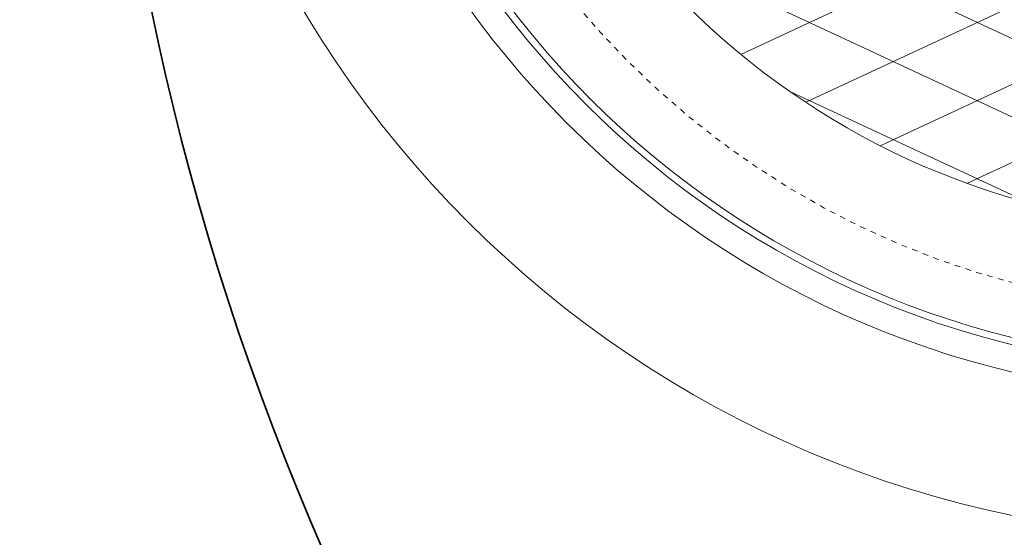
# Model space of a CAD drawing. Units: inches. Extents: x -3123 to 3521, y 62 to 1554.
# Drawn here: x 156 to 174, y 1458 to 1467 of the extents above; entities that cross this region are included whole.
import ezdxf

# ---------------------------------------------------------------- set-up
doc = ezdxf.new("R2010")
doc.units = ezdxf.units.IN
doc.header["$LTSCALE"] = 0.5
doc.header["$MEASUREMENT"] = 0
doc.linetypes.add('HIDDEN2', pattern=[0.1875, 0.125, -0.0625])
for name, color, linetype, lineweight in [('CES-Structure', 140, 'Continuous', 35), ('QKT-Access-Mfg Parts', 212, 'Continuous', 18), ('QKT-Hatch-Contract', 8, 'Continuous', 9), ('QKT-Structure-Hidden', 144, 'HIDDEN2', 18)]:
    doc.layers.add(name, color=color, linetype=linetype, lineweight=lineweight)

# ---------------------------------------------------------------- blocks, each defined once
blk = doc.blocks.new('FC3004 with Logo DYN')
at = {"layer": 'QKT-Hatch-Contract'}
h = blk.add_hatch(dxfattribs=at)
h.set_pattern_fill('ANSI31', color=256, scale=10, angle=160)
h.set_pattern_definition([(205, (0, 0), (0.5282728271758741, -1.132884733795813), [])])
edge = h.paths.add_edge_path()
edge.add_arc((-13.35073031710226, 1.780999999999949), 0.09902706020328375, 172.4015506395019, 270)
edge.add_line((-13.35073031710226, 1.681972939796665), (-13.15604717999936, 1.681972939796726))
edge.add_arc((-13.1560471799994, 1), 0.6819729397967258, 0, 89.9999999999958, ccw=False)
edge.add_line((-12.47407424020268, 1), (-12.47407424020268, -1.000000000000026))
edge.add_arc((-13.1560471799994, -1), 0.6819729397967222, 270, 359.99999999999784, ccw=False)
edge.add_line((-13.1560471799994, -1.681972939796722), (-13.35073031710223, -1.681972939796665))
edge.add_arc((-13.35073031710252, -1.780999999999933), 0.0990270602032679, 89.99999999982836, 187.5984493605098)
edge.add_arc((1.145750161413162e-13, -8.58424442640171e-13), 13.56802706020327, 187.5984493604942, 352.4015506395058)
edge.add_arc((13.35073031710272, -1.78099999999995), 0.09902706020329796, 352.4015506395024, 450.000000000001)
edge.add_line((13.35073031710272, -1.681972939796652), (13.15604718000031, -1.681972939796715))
edge.add_arc((13.15604718000031, -1), 0.6819729397967151, 180, 270, ccw=False)
edge.add_line((12.4740742402036, -1), (12.4740742402036, 1.000000000000021))
edge.add_arc((13.15604718000031, 0.9999999999999999), 0.6819729397967151, 90, 179.9999999999982, ccw=False)
edge.add_line((13.15604718000031, 1.681972939796715), (13.35073031710268, 1.68197293979665))
edge.add_arc((13.35073031710249, 1.78099999999995), 0.09902706020329943, 270.0000000001131, 367.5984493604799)
edge.add_arc((1.215462484536915e-13, -9.099387909827783e-13), 13.56802706020327, 7.598449360501652, 172.4015506394983)
edge = h.paths.add_edge_path(flags=16)
edge.add_arc((7.749999999999856, 2.749999999999629), 0.5000000000003708, 4.217781679471955e-11, 89.99999999998352, ccw=False)
edge.add_line((8.250000000000227, 2.749999999999998), (8.250000000000227, -2.750000000000002))
edge.add_arc((7.749999999999856, -2.749999999999629), 0.5000000000003713, 270.0000000000165, 359.9999999999572, ccw=False)
edge.add_line((7.75, -3.25), (-7.75, -3.25))
edge.add_arc((-7.762342794403597, -2.762342794403597), 0.4878133810626584, 178.5501309849597, 271.44986901504, ccw=False)
edge.add_line((-8.25, -2.749999999999998), (-8.25, 2.750000000000002))
edge.add_arc((-7.797160494746572, 2.797160494746572), 0.4552886225054502, 84.0544245526633, 185.9455754473364, ccw=False)
edge.add_line((-7.75, 3.25), (7.75, 3.25))
edge = h.paths.add_edge_path(flags=16)
edge.add_arc((-5.312499999999545, 9.201519915209701), 0.4375, 0, 360)
edge = h.paths.add_edge_path(flags=0)
edge.add_arc((7.75, 2.75), 0.5000000000000071, 4.774847184307873e-12, 90, ccw=False)
edge.add_line((8.250000000000007, 2.750000000000041), (8.250000000000007, -2.749999999999959))
edge.add_arc((7.75, -2.749999999999998), 0.5000000000000071, -90, 4.490630090003833e-12, ccw=False)
edge.add_line((7.75, -3.250000000000005), (-7.75, -3.25))
edge.add_arc((-7.75, -2.75), 0.5, 180, 270, ccw=False)
edge.add_line((-8.25, -2.75), (-8.250000000000007, 2.75))
edge.add_arc((-7.75, 2.75), 0.5000000000000071, 90, 180, ccw=False)
edge.add_line((-7.75, 3.250000000000007), (7.75, 3.250000000000007))
edge = h.paths.add_edge_path(flags=0)
edge.add_ellipse((-6.465119556019073, 0.8716633042764508), major_axis=(2.196028015700185e-15, 1.146136562340902), ratio=0.7912958279377019, start_angle=-78.37518047370662, end_angle=256.6072283726673, ccw=False)
edge.add_line((-5.576789438112087, 1.102612385582715), (-6.195993681021273, 1.056467226045151))
edge.add_ellipse((-6.461417954373968, 0.9008388942081476), major_axis=(-4.948422564043536e-16, 0.6533815981058263), ratio=0.4182699376910042, start_angle=283.7796803124496, end_angle=607.724464047936)
edge.add_line((-6.208523245917457, 0.6531673595955034), (-5.582850423581483, 0.6061892197993739))
edge = h.paths.add_edge_path(flags=0)
edge.add_arc((-4.145023392486868, 0.8738770692123871), 1.166329709585227, 167.8523123525926, 175.5564763879963, ccw=False)
edge.add_line((-5.285237150163148, 1.119310518984209), (-4.977495429990469, 1.041726665594701))
edge.add_line((-4.977495429990469, 1.041726665594701), (-5.299212070500759, 1.041726665594701))
edge.add_line((-5.299212070500759, 1.041726665594701), (-5.307847332442375, 0.9642400933290705))
edge = h.paths.add_edge_path(flags=0)
edge.add_line((-4.427506625102371, 1.206941848980253), (-4.942804214146474, 1.724683011865145))
edge.add_arc((-4.145023392486904, 0.8738770692123778), 1.166329709585194, 133.1577744703214, 136.9238710926181)
edge.add_line((-4.996965295761662, 1.670444696539565), (-4.479303404550068, 1.152551011479159))
edge.add_arc((-4.145023392486895, 0.8860724290211068), 0.4274973232358398, 131.3596642030631, 141.4391371471262, ccw=False)
edge = h.paths.add_edge_path(flags=0)
edge.add_line((-4.612798733297709, 1.942292354572175), (-4.301008969647445, 1.284095620671666))
edge.add_arc((-4.145023392486899, 0.8860724290211046), 0.4274973232358395, 111.4002488253672, 121.3379823816532)
edge.add_line((-4.367358523160458, 1.251203982084078), (-4.68185759505903, 1.909316121213911))
edge.add_arc((-4.145023392486681, 0.8738770692124842), 1.166329709585203, 113.64484423225869, 117.40495352569761, ccw=False)
edge = h.paths.add_edge_path(flags=0)
edge.add_arc((-4.145023392486895, 0.8738770692123581), 1.166329709585219, 87.78907826840162, 91.58663179279989, ccw=False)
edge.add_line((-4.100028388974848, 2.039338540527516), (-4.100028388974848, 1.311195247783824))
edge.add_arc((-4.145023392486895, 0.8860724290211046), 0.4274973232358412, 83.95830700650663, 94.33233970407572)
edge.add_line((-4.177317207334222, 1.312348244540137), (-4.177317207334224, 2.039759610887868))
edge = h.paths.add_edge_path(flags=0)
edge.add_line((-5.156732029647165, 1.454196485531018), (-4.510755284463952, 1.107418638757554))
edge.add_arc((-4.145023392486894, 0.886072429021107), 0.4274973232358411, 148.8170697331411, 158.5042712976287)
edge.add_line((-4.542786091271402, 1.042721070347719), (-5.192729466779682, 1.386358262380573))
edge.add_arc((-4.145023392486873, 0.8738770692123532), 1.166329709585231, 150.1612752369918, 153.9346181436794, ccw=False)
edge = h.paths.add_edge_path(flags=0)
edge.add_line((-3.811943556494803, 1.154049637434975), (-3.290911355752892, 1.668117347822819))
edge.add_arc((-4.145023392486894, 0.8738770692123852), 1.166329709585194, 42.91980656248984, 46.74218120735983)
edge.add_line((-3.34575819309117, 1.723288708228473), (-3.86230884377165, 1.206738057547994))
edge.add_arc((-4.145023392486899, 0.886072429021103), 0.4274973232358463, 38.81818968563488, 48.59901791194483, ccw=False)
edge = h.paths.add_edge_path(flags=0)
edge.add_arc((-4.145023392486909, 0.873877069212325), 1.166329709585253, 62.467389691367714, 66.22749757093408, ccw=False)
edge.add_line((-3.60588353379079, 1.908117468842097), (-3.919016878163987, 1.248942952565549))
edge.add_arc((-4.145023392486891, 0.8860724290211031), 0.4274973232358411, 58.08412639643166, 68.43416949240441)
edge.add_line((-3.987888202960151, 1.283643169375829), (-3.674868725789477, 1.941247473919073))
edge = h.paths.add_edge_path(flags=0)
edge.add_line((-5.311278097191241, 0.8606500054384529), (-4.571764135506581, 0.8606500054384529))
edge.add_arc((-4.145023392486894, 0.8860724290211042), 0.4274973232358426, 183.4092785992542, 189.1146312529565)
edge.add_line((-4.567122872358056, 0.8183524875983261), (-5.288083820687563, 0.6420628139500887))
edge.add_arc((-4.145023392486894, 0.8738770692123742), 1.166329709585203, 180.649791537747, 191.4641840046346, ccw=False)
h.paths.add_polyline_path([(-2.74049459876701, 1.96859922418845), (-2.272839569470134, 1.96859922418845), (-1.546753143688886, 0.9386191640063419), (-1.546753143688885, 1.97044492731345), (-1.008401092907635, 1.970444927313451), (-1.008401092907635, -0.2030352972959246), (-1.558156952282635, -0.2030352972959237), (-2.211997284313885, 0.7122888184419773), (-2.211997284313886, -0.2030352972959237), (-2.74049459876701, -0.2030352972959246)], flags=0)
edge = h.paths.add_edge_path(flags=0)
edge.add_line((-3.724733281217969, 0.9642400933290745), (-2.982199452531415, 0.9642400933290753))
edge.add_arc((-4.145023392486896, 0.873877069212387), 1.166329709585202, 4.443523612004033, 8.274318089570773)
edge.add_line((-2.99083471447303, 1.041726665594701), (-3.308595024854347, 1.041726665594701))
edge.add_line((-3.308595024854347, 1.041726665594701), (-3.724733281217969, 0.9642400933290745))
edge = h.paths.add_edge_path(flags=0)
edge.add_arc((-4.145023392486895, 0.8738770692123748), 1.166329709585202, 25.998937446181117, 29.77705729039002, ccw=False)
edge.add_line((-3.09672371185238, 1.385142920842108), (-3.747778968668169, 1.044030743518121))
edge.add_arc((-4.14502339248689, 0.8860724290211051), 0.4274973232358373, 21.6845035578196, 31.2422998713361)
edge.add_line((-3.779521054664102, 1.10779748944478), (-3.13269074339796, 1.453107247163836))
edge = h.paths.add_edge_path(flags=0)
edge.add_arc((-4.145023392486895, 0.8860724290210933), 0.4274973232358377, 201.2985683622547, 205.9378067137903)
edge.add_line((-4.529458636227483, 0.6990871227964579), (-5.23220612386508, 0.4515517206312483))
edge.add_arc((-4.1450233924869, 0.8738770692123787), 1.166329709585198, 196.1273822411239, 201.2290812532321, ccw=False)
edge.add_line((-5.265453960918759, 0.5499012479161678), (-4.543322778409908, 0.7307934525073461))
edge = h.paths.add_edge_path(flags=0)
edge.add_line((-3.737012739907952, 1.013670504068951), (-3.022773169672322, 1.191492290594702))
edge.add_arc((-4.14502339248692, 0.8738770692123741), 1.166329709585227, 12.053381667408473, 15.802383200229883, ccw=False)
edge.add_line((-3.004407208347135, 1.117433452704075), (-3.308595024854347, 1.041726665594701))
edge.add_line((-3.308595024854347, 1.041726665594701), (-3.737012739907952, 1.013670504068951))
edge = h.paths.add_edge_path(flags=0)
edge.add_arc((-4.14502339248689, 0.8860724290210978), 0.4274973232358411, 219.906338875187, 228.2053682208755)
edge.add_line((-4.429934379148541, 0.5673567390193446), (-4.902719957115158, -0.01281391834283185))
edge.add_arc((-4.145023392486896, 0.8738770692123781), 1.166329709585203, 206.3015370169282, 229.4853973160634, ccw=False)
edge.add_line((-5.190608287309692, 0.3570819268401735), (-4.47295410145983, 0.6118181464906065))
edge = h.paths.add_edge_path(flags=0)
edge.add_line((-3.718282649467208, 0.8606500054384529), (-2.978768687782548, 0.8606500054384528))
edge.add_arc((-4.145023392486894, 0.8738770692123652), 1.166329709585201, 355.72912398182484, 359.3502084622535, ccw=False)
edge.add_line((-2.981932443942436, 0.7870183513133941), (-3.719605916979519, 0.8439543461262007))
edge.add_arc((-4.145023392486904, 0.8860724290210926), 0.4274973232358503, 354.3459071751096, 356.5907214007474)
edge = h.paths.add_edge_path(flags=0)
edge.add_arc((-4.145023392486896, 0.8860724290211035), 0.4274973232358415, 242.1647178468693, 264.5592738154717)
edge.add_line((-4.185556953427972, 0.4605010580253026), (-4.185556953427972, -0.291748094336584))
edge.add_arc((-4.145023392486896, 0.873877069212375), 1.166329709585202, 234.6784523210965, 268.0083935987906, ccw=False)
edge.add_line((-4.819353843193509, -0.07775491570139259), (-4.344635259592577, 0.5080392771886304))
edge = h.paths.add_edge_path(flags=0)
edge.add_arc((-4.145023392486901, 0.8738770692123805), 1.166329709585209, 341.2827920590799, 350.18041268425367, ccw=False)
edge.add_line((-3.04037626164253, 0.4996048316921256), (-3.755585229488698, 0.72546761679531))
edge.add_line((-3.755585229488698, 0.72546761679531), (-2.995780818392658, 0.6749637781774266))
edge = h.paths.add_edge_path(flags=0)
edge.add_line((-3.801898658662114, 0.6310834519819322), (-3.078012579152592, 0.4029068836498804))
edge.add_arc((-4.145023392486895, 0.8738770692123734), 1.166329709585201, 311.21195869282576, 336.18371365228484, ccw=False)
edge.add_line((-3.376591158625786, -0.003526426007656625), (-3.843346961104078, 0.5831775757767167))
edge.add_arc((-4.145023392486898, 0.8860724290211053), 0.4274973232358453, 314.8845291901964, 323.3825625096477)
edge = h.paths.add_edge_path(flags=16)
edge.add_arc((-10.625, -8.298917109073045e-15), 0.4374999999999982, 0, 360)
edge = h.paths.add_edge_path(flags=0)
edge.add_arc((-4.145023392486898, 0.8860724290211055), 0.4274973232358446, 279.8513984866219, 298.7654954572131)
edge.add_line((-3.93930062579596, 0.5113297110947421), (-3.481547210145099, -0.08535405357621306))
edge.add_arc((-4.145023392486898, 0.8738770692123752), 1.166329709585203, 273.59544834423, 304.6706406872979, ccw=False)
edge.add_line((-4.071881416318599, -0.2901569692861985), (-4.071881416318599, 0.4648786343184674))
h.paths.add_polyline_path([(-0.633117297871344, 1.970444927313451), (0.8176712763474052, 1.970444927313451), (0.8176712763474052, 1.478070659735325), (0.4288870966599045, 1.478070659735326), (0.4288870966599045, -0.2030352972959237), (-0.2329293095900944, -0.2030352972959246), (-0.2329293095900935, 1.478070659735326), (-0.6331172978713449, 1.478070659735326)], flags=0)
h.paths.add_polyline_path([(1.218960600834176, 1.970444927313451), (2.883488076295178, 1.970444927313451), (2.8834880762948, 1.489540386296226), (1.892444488259368, 1.489540386296227), (1.892444488259368, 1.170035991766579), (2.696194325720718, 1.170035991766579), (2.696194325720718, 0.684253521063451), (1.892444488259367, 0.684253521063451), (1.892444488259367, 0.2891082573915753), (2.883488076293856, 0.2891082573915753), (2.883488076293474, -0.2030352972959237), (1.21896060083417, -0.2030352972959237)], flags=0)
edge = h.paths.add_edge_path(flags=16)
edge.add_arc((5.3125, 9.201519915209701), 0.4374999999999964, 0, 360)
edge = h.paths.add_edge_path(flags=0)
edge.add_ellipse((3.973136587477531, 0.8423883270415256), major_axis=(-2.491016853629937e-15, 1.146136562340915), ratio=0.7912958279376929, start_angle=-78.37518047370742, end_angle=256.6072283726668, ccw=False)
edge.add_line((4.861466705384517, 1.073337408347789), (4.242262462475333, 1.027192248810224))
edge.add_ellipse((3.976838189122636, 0.8715639169732223), major_axis=(-1.471330975708842e-15, 0.6533815981058574), ratio=0.4182699376909835, start_angle=283.7796803124489, end_angle=607.724464047937)
edge.add_line((4.229732897579149, 0.6238923823605784), (4.855405719915122, 0.5769142425644489))
edge = h.paths.add_edge_path(flags=16)
edge.add_arc((-5.3125, -9.201519915209701), 0.4375000000000009, 0, 360)
edge = h.paths.add_edge_path(flags=16)
edge.add_arc((10.625, -4.996003610813204e-16), 0.4375, 0, 360)
edge = h.paths.add_edge_path(flags=16)
edge.add_arc((5.3125, -9.201519915209701), 0.4374999999999964, 0, 360)
h.paths.add_polyline_path([(-5.72236389066004, -2.569505789665529), (5.248816191195348, -2.569505789665529), (5.248816191195348, -1.023973729638244), (-5.72236389066004, -1.023973729638244)], flags=0)
h = blk.add_hatch(dxfattribs=at)
h.set_pattern_fill('ANSI31', color=256, scale=10, angle=110)
h.set_pattern_definition([(155, (0, 0), (-0.5282728271758743, -1.132884733795813), [])])
edge = h.paths.add_edge_path()
edge.add_arc((-13.35073031710226, 1.780999999999949), 0.09902706020328375, 172.4015506395019, 270)
edge.add_line((-13.35073031710226, 1.681972939796665), (-13.15604717999936, 1.681972939796726))
edge.add_arc((-13.1560471799994, 1), 0.6819729397967258, 0, 89.9999999999958, ccw=False)
edge.add_line((-12.47407424020268, 1), (-12.47407424020268, -1.000000000000026))
edge.add_arc((-13.1560471799994, -1), 0.6819729397967222, 270, 359.99999999999784, ccw=False)
edge.add_line((-13.1560471799994, -1.681972939796722), (-13.35073031710222, -1.681972939796665))
edge.add_arc((-13.35073031710251, -1.780999999999943), 0.09902706020327723, 89.9999999998335, 187.5984493605103)
edge.add_arc((1.137456292766732e-13, -8.577583088253959e-13), 13.56802706020327, 187.5984493604943, 352.4015506395058)
edge.add_arc((13.35073031710272, -1.780999999999952), 0.09902706020329935, 352.4015506395043, 450)
edge.add_line((13.35073031710272, -1.681972939796653), (13.15604718000031, -1.681972939796715))
edge.add_arc((13.15604718000031, -1), 0.6819729397967151, 180, 269.9999999999994, ccw=False)
edge.add_line((12.4740742402036, -1), (12.4740742402036, 1.000000000000021))
edge.add_arc((13.15604718000031, 1), 0.6819729397967151, 90, 179.9999999999983, ccw=False)
edge.add_line((13.15604718000031, 1.681972939796715), (13.35073031710268, 1.68197293979665))
edge.add_arc((13.35073031710249, 1.78099999999995), 0.09902706020329943, 270.0000000001131, 367.5984493604799)
edge.add_arc((1.215462484536915e-13, -9.099387909827783e-13), 13.56802706020327, 7.598449360501652, 172.4015506394983)
edge = h.paths.add_edge_path(flags=16)
edge.add_arc((-5.312499999999545, 9.201519915209701), 0.4375, 0, 360)
edge = h.paths.add_edge_path(flags=16)
edge.add_arc((7.749999999999856, 2.749999999999629), 0.5000000000003708, 4.217781679471955e-11, 89.99999999998352, ccw=False)
edge.add_line((8.250000000000227, 2.749999999999998), (8.250000000000227, -2.750000000000002))
edge.add_arc((7.749999999999856, -2.749999999999629), 0.5000000000003713, 270.0000000000165, 359.9999999999572, ccw=False)
edge.add_line((7.75, -3.25), (-7.75, -3.25))
edge.add_arc((-7.762342794403598, -2.762342794403598), 0.4878133810626567, 178.5501309849595, 271.4498690150403, ccw=False)
edge.add_line((-8.25, -2.749999999999998), (-8.25, 2.750000000000002))
edge.add_arc((-8.03295984770171, 3.032959847701711), 0.3566128196252051, 37.48947449840091, 232.51052550159892, ccw=False)
edge.add_line((-7.75, 3.25), (7.75, 3.25))
edge = h.paths.add_edge_path(flags=0)
edge.add_arc((7.75, 2.75), 0.5000000000000071, 4.774847184307873e-12, 90, ccw=False)
edge.add_line((8.250000000000007, 2.750000000000041), (8.250000000000007, -2.749999999999959))
edge.add_arc((7.75, -2.749999999999998), 0.5000000000000071, -90, 4.490630090003833e-12, ccw=False)
edge.add_line((7.75, -3.250000000000005), (-7.75, -3.25))
edge.add_arc((-7.75, -2.75), 0.5, 180, 270, ccw=False)
edge.add_line((-8.25, -2.75), (-8.250000000000007, 2.75))
edge.add_arc((-7.75, 2.75), 0.5000000000000071, 90, 180, ccw=False)
edge.add_line((-7.75, 3.250000000000007), (7.75, 3.250000000000007))
edge = h.paths.add_edge_path(flags=0)
edge.add_line((-4.100028388974848, 2.039338540527516), (-4.100028388974848, 1.311195247783824))
edge.add_arc((-4.145023392486895, 0.8860724290211046), 0.4274973232358412, 83.95830700650663, 94.33233970407572)
edge.add_line((-4.177317207334222, 1.312348244540137), (-4.177317207334222, 2.039759610887868))
edge.add_arc((-4.145023392486894, 0.8738770692123847), 1.166329709585193, 87.78907826840162, 91.58663179279989, ccw=False)
edge = h.paths.add_edge_path(flags=0)
edge.add_line((-3.811943556494803, 1.154049637434975), (-3.290911355752892, 1.668117347822819))
edge.add_arc((-4.145023392486894, 0.8738770692123852), 1.166329709585194, 42.91980656248984, 46.74218120735983)
edge.add_line((-3.34575819309117, 1.723288708228473), (-3.86230884377165, 1.206738057547994))
edge.add_arc((-4.145023392486897, 0.886072429021102), 0.4274973232358455, 38.81818968563522, 48.599017911945225, ccw=False)
edge = h.paths.add_edge_path(flags=0)
edge.add_arc((-4.145023392486887, 0.8738770692123783), 1.166329709585196, 62.46738969136737, 66.2274975709339, ccw=False)
edge.add_line((-3.60588353379079, 1.908117468842097), (-3.919016878163987, 1.248942952565549))
edge.add_arc((-4.145023392486896, 0.8860724290211031), 0.4274973232358438, 58.08412639643105, 68.43416949240378)
edge.add_line((-3.987888202960151, 1.283643169375829), (-3.674868725789473, 1.941247473919072))
h.paths.add_polyline_path([(-2.74049459876701, 1.96859922418845), (-2.272839569470135, 1.96859922418845), (-1.546753143688885, 0.9386191640063419), (-1.546753143688885, 1.97044492731345), (-1.008401092907635, 1.97044492731345), (-1.008401092907636, -0.2030352972959237), (-1.558156952282635, -0.2030352972959237), (-2.211997284313885, 0.7122888184419782), (-2.211997284313885, -0.2030352972959228), (-2.74049459876701, -0.2030352972959228)], flags=0)
edge = h.paths.add_edge_path(flags=0)
edge.add_arc((-4.145023392486878, 0.8738770692123877), 1.166329709585217, 167.8523123525925, 175.5564763879963, ccw=False)
edge.add_line((-5.285237150163148, 1.119310518984209), (-4.977495429990472, 1.041726665594702))
edge.add_line((-4.977495429990472, 1.041726665594702), (-5.299212070500759, 1.041726665594701))
edge.add_line((-5.299212070500759, 1.041726665594701), (-5.307847332442375, 0.9642400933290718))
edge = h.paths.add_edge_path(flags=0)
edge.add_line((-4.427506625102371, 1.206941848980253), (-4.942804214146474, 1.724683011865145))
edge.add_arc((-4.145023392486906, 0.8738770692123778), 1.166329709585192, 133.1577744703213, 136.923871092618)
edge.add_line((-4.996965295761662, 1.670444696539565), (-4.479303404550068, 1.152551011479159))
edge.add_arc((-4.145023392486895, 0.8860724290211068), 0.4274973232358398, 131.3596642030631, 141.4391371471262, ccw=False)
edge = h.paths.add_edge_path(flags=0)
edge.add_line((-4.612798733297701, 1.942292354572162), (-4.301008969647445, 1.284095620671666))
edge.add_arc((-4.145023392486899, 0.8860724290211046), 0.4274973232358395, 111.4002488253672, 121.3379823816532)
edge.add_line((-4.367358523160458, 1.251203982084078), (-4.681857595059029, 1.909316121213912))
edge.add_arc((-4.145023392486887, 0.873877069212355), 1.166329709585223, 113.6448442322469, 117.40495352568561, ccw=False)
edge = h.paths.add_edge_path(flags=0)
edge.add_line((-3.724733281217969, 0.9642400933290745), (-2.982199452531415, 0.9642400933290753))
edge.add_arc((-4.145023392486895, 0.8738770692123805), 1.166329709585201, 4.443523612004352, 8.274318089571095)
edge.add_line((-2.99083471447303, 1.041726665594701), (-3.308595024854347, 1.041726665594701))
edge.add_line((-3.308595024854347, 1.041726665594701), (-3.724733281217969, 0.9642400933290745))
edge = h.paths.add_edge_path(flags=0)
edge.add_arc((-4.145023392486928, 0.8738770692123558), 1.166329709585241, 25.998937446181174, 29.777057290390076, ccw=False)
edge.add_line((-3.09672371185238, 1.385142920842108), (-3.747778968668169, 1.044030743518121))
edge.add_arc((-4.145023392486889, 0.8860724290211082), 0.4274973232358354, 21.68450355781925, 31.24229987133578)
edge.add_line((-3.779521054664101, 1.10779748944478), (-3.132690743397961, 1.453107247163838))
edge = h.paths.add_edge_path(flags=0)
edge.add_ellipse((-6.465119556019073, 0.8716633042764508), major_axis=(2.196028015700185e-15, 1.146136562340902), ratio=0.7912958279377019, start_angle=-78.37518047370668, end_angle=256.6072283726672, ccw=False)
edge.add_line((-5.576789438112087, 1.102612385582715), (-6.195993681021273, 1.056467226045151))
edge.add_ellipse((-6.461417954373968, 0.9008388942081476), major_axis=(-4.948422564043536e-16, 0.6533815981058263), ratio=0.4182699376910042, start_angle=283.7796803124496, end_angle=607.724464047936)
edge.add_line((-6.208523245917457, 0.6531673595955025), (-5.582850423581483, 0.606189219799373))
h.paths.add_polyline_path([(-0.6331172978713444, 1.970444927313451), (0.8176712763474052, 1.970444927313451), (0.8176712763474052, 1.478070659735326), (0.428887096659905, 1.478070659735326), (0.4288870966599045, -0.2030352972959237), (-0.2329293095900939, -0.2030352972959246), (-0.2329293095900939, 1.478070659735326), (-0.6331172978713449, 1.478070659735327)], flags=0)
edge = h.paths.add_edge_path(flags=0)
edge.add_arc((-4.145023392486907, 0.8738770692123714), 1.166329709585215, 12.053381667408814, 15.802383200230224, ccw=False)
edge.add_line((-3.004407208347135, 1.117433452704075), (-3.308595024854347, 1.041726665594701))
edge.add_line((-3.308595024854347, 1.041726665594701), (-3.737012739907953, 1.013670504068951))
edge.add_line((-3.737012739907953, 1.013670504068951), (-3.022773169672322, 1.191492290594702))
edge = h.paths.add_edge_path(flags=0)
edge.add_line((-5.156732029647165, 1.454196485531018), (-4.510755284463952, 1.107418638757554))
edge.add_arc((-4.145023392486894, 0.886072429021107), 0.4274973232358411, 148.8170697331411, 158.5042712976287)
edge.add_line((-4.542786091271402, 1.042721070347719), (-5.192729466779681, 1.386358262380573))
edge.add_arc((-4.145023392486858, 0.8738770692123559), 1.166329709585243, 150.1612752369923, 153.9346181436798, ccw=False)
edge = h.paths.add_edge_path(flags=0)
edge.add_arc((-4.145023392486894, 0.8738770692123652), 1.166329709585201, 355.72912398182484, 359.3502084622535, ccw=False)
edge.add_line((-2.981932443942437, 0.7870183513133941), (-3.719605916979519, 0.8439543461262003))
edge.add_arc((-4.145023392486912, 0.8860724290211037), 0.4274973232358599, 354.3459071751081, 356.590721400746)
edge.add_line((-3.718282649467208, 0.8606500054384529), (-2.978768687782549, 0.8606500054384528))
edge = h.paths.add_edge_path(flags=0)
edge.add_arc((-4.145023392486894, 0.8860724290211042), 0.4274973232358426, 183.4092785992542, 189.1146312529565)
edge.add_line((-4.567122872358056, 0.8183524875983261), (-5.288083820687563, 0.6420628139500887))
edge.add_arc((-4.145023392486894, 0.8738770692123742), 1.166329709585203, 180.649791537747, 191.4641840046346, ccw=False)
edge.add_line((-5.311278097191241, 0.8606500054384529), (-4.571764135506581, 0.8606500054384529))
edge = h.paths.add_edge_path(flags=0)
edge.add_arc((-4.145023392486897, 0.8738770692123774), 1.166329709585205, 341.28279205908, 350.1804126842537, ccw=False)
edge.add_line((-3.04037626164253, 0.4996048316921256), (-3.755585229488703, 0.7254676167953109))
edge.add_line((-3.755585229488703, 0.7254676167953109), (-2.995780818392658, 0.6749637781774261))
edge = h.paths.add_edge_path(flags=0)
edge.add_arc((-4.145023392486881, 0.8860724290210973), 0.4274973232358515, 201.2985683622545, 205.9378067137899)
edge.add_line((-4.529458636227483, 0.6990871227964579), (-5.23220612386508, 0.4515517206312483))
edge.add_arc((-4.1450233924869, 0.8738770692123787), 1.166329709585198, 196.1273822411239, 201.2290812532321, ccw=False)
edge.add_line((-5.265453960918759, 0.5499012479161678), (-4.543322778409908, 0.7307934525073464))
edge = h.paths.add_edge_path(flags=0)
edge.add_line((-3.801898658662114, 0.6310834519819322), (-3.078012579152592, 0.4029068836498804))
edge.add_arc((-4.145023392486895, 0.8738770692123734), 1.166329709585201, 311.21195869282576, 336.18371365228484, ccw=False)
edge.add_line((-3.376591158625786, -0.003526426007656625), (-3.843346961104078, 0.583177575776717))
edge.add_arc((-4.1450233924869, 0.8860724290211088), 0.4274973232358489, 314.8845291901962, 323.3825625096475)
edge = h.paths.add_edge_path(flags=0)
edge.add_arc((-4.145023392486896, 0.8860724290211075), 0.4274973232358435, 219.9063388751887, 228.2053682208769)
edge.add_line((-4.42993437914854, 0.5673567390193455), (-4.902719957115158, -0.01281391834283185))
edge.add_arc((-4.145023392486896, 0.8738770692123781), 1.166329709585203, 206.3015370169282, 229.4853973160634, ccw=False)
edge.add_line((-5.190608287309692, 0.3570819268401735), (-4.472954101459829, 0.611818146490605))
edge = h.paths.add_edge_path(flags=0)
edge.add_line((-3.93930062579596, 0.5113297110947421), (-3.481547210145099, -0.08535405357621328))
edge.add_arc((-4.145023392486896, 0.8738770692123754), 1.166329709585202, 273.59544834422996, 304.6706406872978, ccw=False)
edge.add_line((-4.071881416318599, -0.2901569692861976), (-4.071881416318598, 0.4648786343184677))
edge.add_arc((-4.145023392486896, 0.8860724290211041), 0.4274973232358427, 279.8513984866218, 298.765495457213)
edge = h.paths.add_edge_path(flags=0)
edge.add_arc((-4.145023392486892, 0.8860724290211044), 0.427497323235843, 242.1647178468687, 264.5592738154712)
edge.add_line((-4.185556953427972, 0.4605010580253026), (-4.185556953427972, -0.291748094336584))
edge.add_arc((-4.145023392486896, 0.873877069212375), 1.166329709585202, 234.6784523210965, 268.0083935987906, ccw=False)
edge.add_line((-4.819353843193509, -0.07775491570139259), (-4.344635259592577, 0.508039277188632))
h.paths.add_polyline_path([(1.218960600834174, 1.97044492731345), (2.883488076295174, 1.970444927313451), (2.8834880762948, 1.489540386296226), (1.892444488259368, 1.489540386296226), (1.892444488259368, 1.170035991766579), (2.696194325720719, 1.170035991766578), (2.696194325720717, 0.6842535210634502), (1.892444488259367, 0.6842535210634502), (1.892444488259368, 0.2891082573915753), (2.88348807629386, 0.2891082573915762), (2.883488076293474, -0.2030352972959246), (1.21896060083417, -0.2030352972959237)], flags=0)
edge = h.paths.add_edge_path(flags=16)
edge.add_arc((5.3125, 9.201519915209701), 0.4374999999999964, 0, 360)
edge = h.paths.add_edge_path(flags=16)
edge.add_arc((-10.625, -5.495603971894525e-15), 0.4374999999999982, 0, 360)
edge = h.paths.add_edge_path(flags=0)
edge.add_ellipse((3.973136587477531, 0.8423883270415256), major_axis=(-2.491016853629937e-15, 1.146136562340915), ratio=0.7912958279376929, start_angle=-78.37518047370742, end_angle=256.6072283726668, ccw=False)
edge.add_line((4.861466705384517, 1.073337408347791), (4.242262462475332, 1.027192248810225))
edge.add_ellipse((3.976838189122636, 0.8715639169732223), major_axis=(-1.471330975708842e-15, 0.6533815981058574), ratio=0.4182699376909835, start_angle=283.7796803124489, end_angle=607.724464047937)
edge.add_line((4.229732897579148, 0.6238923823605775), (4.855405719915122, 0.5769142425644498))
edge = h.paths.add_edge_path(flags=16)
edge.add_arc((10.625, 4.940492459581947e-15), 0.4375000000000018, 0, 360)
edge = h.paths.add_edge_path(flags=16)
edge.add_arc((-5.3125, -9.201519915209701), 0.4375000000000009, 0, 360)
edge = h.paths.add_edge_path(flags=16)
edge.add_arc((5.3125, -9.201519915209701), 0.4374999999999964, 0, 360)
h.paths.add_polyline_path([(-5.72236389066004, -2.569505789665529), (5.248816191195348, -2.569505789665529), (5.248816191195348, -1.023973729638244), (-5.72236389066004, -1.023973729638244)], flags=0)
at = {"layer": 'QKT-Access-Mfg Parts', "lineweight": 15}
blk.add_lwpolyline([(13.35073031710272, 1.681972939796651, 0.4536119600114923), (13.44888783249858, 1.794094305012947, 0.8754577257116469), (-13.44888783249856, 1.794094305013125, 0.4536119600116281), (-13.35073031710226, 1.681972939796665), (-13.1560471799994, 1.681972939796651, -0.414213562373095), (-12.47407424020268, 1), (-12.47407424020275, -1, -0.414213562373095), (-13.1560471799994, -1.681972939796722), (-13.35073031710226, -1.681972939796651, 0.4536119600115602), (-13.44888783249832, -1.794094305013115, 0.8754577257116468), (13.44888783249858, -1.794094305012953, 0.4536119600116281), (13.35073031710272, -1.681972939796651), (13.15604718000031, -1.681972939796651, -0.414213562373095), (12.4740742402036, -0.9999999999999999), (12.47407424020366, 1, -0.414213562373095), (13.15604718000031, 1.681972939796715)], format="xyb", close=True, dxfattribs=at)
at = {"layer": 'QKT-Access-Mfg Parts'}
for radius in [19, 16.53199999999993, 16.0619999999999]:
    blk.add_circle((0, 0), radius, dxfattribs=at)
at = {"layer": 'QKT-Access-Mfg Parts', "lineweight": 15}
blk.add_arc((0, 0), 15.94, 182.6968447867056, 357.3031552132944, dxfattribs=at)
at = {"layer": 'QKT-Structure-Hidden'}
blk.add_circle((0, 0), 15, dxfattribs=at)

msp = doc.modelspace()

# ---------------------------------------------------------------- linework, layer by layer
at = {"layer": 'CES-Structure'}
for radius in [57, 48]:
    msp.add_circle((205.4865029256616, 1476.717052273704), radius, dxfattribs=at)

# ---------------------------------------------------------------- block references
msp.add_blockref('FC3004 with Logo DYN', (177.4840029256616, 1476.717079353447))

doc.saveas('drawing.dxf')
